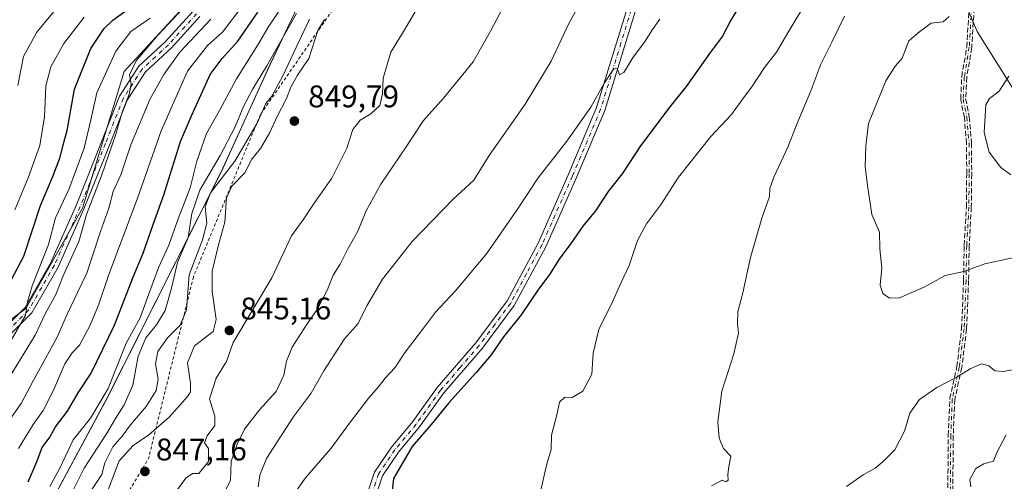
# Model space of a CAD drawing. Units: metres. Extents: x 576723 to 580160, y 4731171 to 4733523.
# Drawn here: x 577769 to 578085, y 4731895 to 4732044 of the extents above; entities that cross this region are included whole.
import ezdxf

# ---------------------------------------------------------------- set-up
doc = ezdxf.new("R2010")
doc.units = ezdxf.units.M
doc.header["$MEASUREMENT"] = 0
for name, pattern in [('DGN Style 2', [1.6480167562047852, 0.988810053722871, -0.6592067024819142]), ('DGN Style 3', [2.307223458686699, 1.648016756204785, -0.6592067024819142]), ('DGN Style 4', [2.6384748266838614, 1.318413404963828, -0.6592067024819142, 0.001648016756204785, -0.6592067024819142])]:
    doc.linetypes.add(name, pattern=pattern)
for name, color, linetype, lineweight in [('Arbolado forestal CxS', 92, 'Continuous', 0), ('Camino Cxs', 7, 'Continuous', 0), ('Camino eje', 30, 'DGN Style 4', 13), ('Curva de nivel maestra', 30, 'Continuous', 30), ('Curva de nivel normal', 30, 'Continuous', 0), ('Entidad de ámbito territorial', 7, 'Continuous', 0), ('Entidad de ámbito territorial CxS', 92, 'Continuous', 0), ('Escarpado lineal', 30, 'DGN Style 2', 0), ('Municipio', 91, 'Continuous', 13), ('Municipio CxS', 4, 'Continuous', 0), ('Prado CxS', 92, 'Continuous', 0), ('Punto de cota en terreno', 7, 'Continuous', 0), ('Rótulo de punto de cota en terreno', 7, 'Continuous', 0), ('Senda', 7, 'DGN Style 3', 0)]:
    doc.layers.add(name, color=color, linetype=linetype, lineweight=lineweight)
doc.styles.add('Style-Arial', font='txt')

# ---------------------------------------------------------------- blocks, each defined once
blk = doc.blocks.new('*U13')
at = {"layer": 'Arbolado forestal CxS', "color": 92, "linetype": 'Continuous', "lineweight": 0}
blk.add_polyline3d([(577770.3724999996, 4731872.705900001, 828.5987000000023), (577796.9835000001, 4731922.2553, 827.7960000000021), (577833.6037, 4731994.8347, 835.3512999999948), (577849.2647000002, 4732029.204700001, 833.0399000000034), (577867.0549, 4732066.763900001, 827.0595999999932), (577883.6457000002, 4732095.5537, 827.0715000000056), (577913.0062999995, 4732151.713099999, 830.4667999999947), (577928.6268999996, 4732190.7829, 839.8558000000049), (577938.9376999997, 4732227.0229, 846.4400000000023), (577945.5576999999, 4732264.682700001, 842.8344000000071), (577934.1829000004, 4732263.485900001, 843.6965999999958), (577907.7386999996, 4732253.358700001, 842.7167000000045), (577864.9782999996, 4732283.1797, 848.0767000000051), (577855.7972999997, 4732290.127900001, 845.6931000000042), (577851.4874999998, 4732317.4419, 857.547000000006), (577823.5170999998, 4732332.9933, 864.5408000000025)], dxfattribs=at)
blk = doc.blocks.new('*U15')
at = {"layer": 'Municipio CxS', "color": 4, "linetype": 'Continuous', "lineweight": 0, "flags": 128}
for points in [[(577770.3209999996, 4731872.642), (577796.9320000005, 4731922.187000001), (577833.5570000003, 4731994.768999999), (577849.213999999, 4732029.140000001), (577867.0100000004, 4732066.697000001)], [(578074.2719999995, 4732043.776), (578076.0250000005, 4732039.726), (578093.0970000004, 4732012.416999999)]]:
    blk.add_lwpolyline(points, dxfattribs=at)
blk = doc.blocks.new('5PATER')
at = {"layer": 'Prado CxS', "linetype": 'Continuous', "lineweight": 0}
h = blk.add_hatch(color=51, dxfattribs=at)
edge = h.paths.add_edge_path()
edge.add_ellipse((0, 0), major_axis=(-0.1095731443231308, -0.1110710700762829), ratio=0.9994222409660322, start_angle=0, end_angle=360)

msp = doc.modelspace()

# ---------------------------------------------------------------- linework, layer by layer
at = {"layer": 'Arbolado forestal CxS', "color": 92, "linetype": 'Continuous', "lineweight": 0}
for points in [[(577855.7972999997, 4732290.127900001, 845.6931000000042), (577864.9782999996, 4732283.1797, 848.0767000000051), (577907.7386999996, 4732253.358700001, 842.7167000000045), (577934.1829000004, 4732263.485900001, 843.6965999999958), (577945.5576999999, 4732264.682700001, 842.8344000000071), (577938.9376999997, 4732227.0229, 846.4400000000023), (577928.6268999996, 4732190.7829, 839.8558000000049), (577913.0062999995, 4732151.713099999, 830.4667999999947), (577883.6457000002, 4732095.5537, 827.0715000000056), (577867.0549, 4732066.763900001, 827.0595999999932), (577849.2647000002, 4732029.204700001, 833.0399000000034), (577833.6037, 4731994.8347, 835.3512999999948), (577796.9835000001, 4731922.2553, 827.7960000000021), (577770.3724999996, 4731872.705900001, 828.5987000000023), (577745.9216999998, 4731822.6667, 827.1404999999941), (577739.7017000001, 4731802.576900001, 827.6545999999945), (577738.6015, 4731795.456700001, 825.9155000000028), (577736.0011, 4731765.2369, 820.0387999999948), (577734.1706999998, 4731734.757099999, 809.0580999999949), (577728.7402999997, 4731710.607100001, 802.4566999999952), (577714.8699000003, 4731673.8377, 796.8671000000032), (577705.1497, 4731645.3477, 789.7210000000051), (577699.8548999997, 4731624.916099999, 787.660799999998)], [(577855.7972999997, 4732290.127900001, 845.6931000000042), (577864.9782999996, 4732283.1797, 848.0767000000051), (577907.7386999996, 4732253.358700001, 842.7167000000045), (577934.1829000004, 4732263.485900001, 843.6965999999958), (577945.5576999999, 4732264.682700001, 842.8344000000071), (577938.9376999997, 4732227.0229, 846.4400000000023), (577928.6268999996, 4732190.7829, 839.8558000000049), (577913.0062999995, 4732151.713099999, 830.4667999999947), (577883.6457000002, 4732095.5537, 827.0715000000056), (577867.0549, 4732066.763900001, 827.0595999999932), (577849.2647000002, 4732029.204700001, 833.0399000000034), (577833.6037, 4731994.8347, 835.3512999999948), (577796.9835000001, 4731922.2553, 827.7960000000021), (577770.3724999996, 4731872.705900001, 828.5987000000023), (577745.9216999998, 4731822.6667, 827.1404999999941), (577739.7017000001, 4731802.576900001, 827.6545999999945), (577738.6015, 4731795.456700001, 825.9155000000028), (577736.0011, 4731765.2369, 820.0387999999948), (577734.1706999998, 4731734.757099999, 809.0580999999949), (577728.7402999997, 4731710.607100001, 802.4566999999952), (577714.8699000003, 4731673.8377, 796.8671000000032), (577705.1497, 4731645.3477, 789.7210000000051), (577699.8548999997, 4731624.916099999, 787.660799999998)], [(577768.3482999997, 4732142.9323, 766.1459000000032), (577782.1744999997, 4732168.1819, 770.7899999999936), (577787.3953, 4732220.801100001, 781.8683000000019), (577813.5767000001, 4732250.919700001, 801.0547999999981), (577831.0762999998, 4732269.951300001, 820.5334000000004), (577856.1495000003, 4732287.8957, 844.6388000000006), (577855.7972999997, 4732290.127900001, 845.6931000000042), (577864.9782999996, 4732283.1797, 848.0767000000051), (577907.7386999996, 4732253.358700001, 842.7167000000045), (577934.1829000004, 4732263.485900001, 843.6965999999958), (577945.5576999999, 4732264.682700001, 842.8344000000071), (577938.9376999997, 4732227.0229, 846.4400000000023), (577928.6268999996, 4732190.7829, 839.8558000000049), (577913.0062999995, 4732151.713099999, 830.4667999999947), (577883.6457000002, 4732095.5537, 827.0715000000056), (577867.0549, 4732066.763900001, 827.0595999999932), (577849.2647000002, 4732029.204700001, 833.0399000000034), (577833.6037, 4731994.8347, 835.3512999999948), (577796.9835000001, 4731922.2553, 827.7960000000021), (577770.3724999996, 4731872.705900001, 828.5987000000023)], [(577671.7021000005, 4731853.658700001, 776.0779999999941), (577709.9188999999, 4731899.9255, 788.0962000000001), (577739.4461000003, 4731927.579500001, 795.1008000000003), (577770.8771000003, 4731950.8533, 803.1134000000021), (577789.0935000004, 4731983.0305, 806.770399999994), (577802.4035, 4732026.908500001, 806.6282000000066), (577839.3664999995, 4732067.1097, 809.0755000000064), (577864.3711000001, 4732107.309900001, 810.4983999999968), (577885.0257000001, 4732125.7805, 817.6567000000068), (577896.8810999999, 4732142.326500001, 820.0731999999989), (577899.6503, 4732149.941500001, 820.6680999999954), (577888.9477000004, 4732157.547499999, 812.1684999999999), (577872.3037, 4732160.069700001, 797.3353999999963), (577847.0850999998, 4732153.0087, 784.2902000000031), (577829.9363000002, 4732138.382300001, 776.4318000000059), (577809.7619000003, 4732122.747099999, 769.5402000000031), (577802.6999000004, 4732103.076900001, 769.4416999999958), (577792.1079000002, 4732090.972100001, 768.9995999999956), (577780.5072999997, 4732086.9373, 768.6083999999975), (577764.8724999996, 4732089.4593, 764.4524999999995), (577736.1231000006, 4732090.4693, 756.6775000000052), (577723.0093, 4732085.425100001, 754.7458000000044), (577720.3349000001, 4732093.004100001, 755.6254000000046)], [(577671.7021000005, 4731853.658700001, 776.0779999999941), (577709.9188999999, 4731899.9255, 788.0962000000001), (577739.4461000003, 4731927.579500001, 795.1008000000003), (577770.8771000003, 4731950.8533, 803.1134000000021), (577789.0935000004, 4731983.0305, 806.770399999994), (577802.4035, 4732026.908500001, 806.6282000000066), (577839.3664999995, 4732067.1097, 809.0755000000064), (577864.3711000001, 4732107.309900001, 810.4983999999968), (577885.0257000001, 4732125.7805, 817.6567000000068), (577896.8810999999, 4732142.326500001, 820.0731999999989), (577899.6503, 4732149.941500001, 820.6680999999954), (577888.9477000004, 4732157.547499999, 812.1684999999999), (577872.3037, 4732160.069700001, 797.3353999999963), (577847.0850999998, 4732153.0087, 784.2902000000031), (577829.9363000002, 4732138.382300001, 776.4318000000059), (577809.7619000003, 4732122.747099999, 769.5402000000031), (577802.6999000004, 4732103.076900001, 769.4416999999958), (577792.1079000002, 4732090.972100001, 768.9995999999956), (577780.5072999997, 4732086.9373, 768.6083999999975), (577764.8724999996, 4732089.4593, 764.4524999999995), (577736.1231000006, 4732090.4693, 756.6775000000052), (577723.0093, 4732085.425100001, 754.7458000000044), (577720.3349000001, 4732093.004100001, 755.6254000000046)], [(577739.4461000003, 4731927.579500001, 795.1008000000003), (577770.8771000003, 4731950.8533, 803.1134000000021), (577789.0935000004, 4731983.0305, 806.770399999994), (577802.4035, 4732026.908500001, 806.6282000000066), (577839.3664999995, 4732067.1097, 809.0755000000064), (577864.3711000001, 4732107.309900001, 810.4983999999968), (577885.0257000001, 4732125.7805, 817.6567000000068), (577896.8810999999, 4732142.326500001, 820.0731999999989), (577899.6503, 4732149.941500001, 820.6680999999954), (577888.9477000004, 4732157.547499999, 812.1684999999999), (577872.3037, 4732160.069700001, 797.3353999999963), (577847.0850999998, 4732153.0087, 784.2902000000031), (577829.9363000002, 4732138.382300001, 776.4318000000059), (577809.7619000003, 4732122.747099999, 769.5402000000031), (577802.6999000004, 4732103.076900001, 769.4416999999958), (577792.1079000002, 4732090.972100001, 768.9995999999956), (577780.5072999997, 4732086.9373, 768.6083999999975), (577764.8724999996, 4732089.4593, 764.4524999999995)], [(577764.8724999996, 4732089.4593, 764.4524999999995), (577780.5072999997, 4732086.9373, 768.6083999999975), (577792.1079000002, 4732090.972100001, 768.9995999999956), (577802.6999000004, 4732103.076900001, 769.4416999999958), (577809.7619000003, 4732122.747099999, 769.5402000000031), (577829.9363000002, 4732138.382300001, 776.4318000000059), (577847.0850999998, 4732153.0087, 784.2902000000031), (577872.3037, 4732160.069700001, 797.3353999999963), (577888.9477000004, 4732157.547499999, 812.1684999999999), (577899.6503, 4732149.941500001, 820.6680999999954), (577896.8810999999, 4732142.326500001, 820.0731999999989), (577885.0257000001, 4732125.7805, 817.6567000000068), (577864.3711000001, 4732107.309900001, 810.4983999999968), (577839.3664999995, 4732067.1097, 809.0755000000064), (577802.4035, 4732026.908500001, 806.6282000000066), (577789.0935000004, 4731983.0305, 806.770399999994), (577770.8771000003, 4731950.8533, 803.1134000000021), (577739.4461000003, 4731927.579500001, 795.1008000000003)]]:
    msp.add_polyline3d(points, dxfattribs=at)
at = {"layer": 'Camino Cxs', "color": 7, "linetype": 'Continuous', "lineweight": 0}
for points in [[(577879.0800999999, 4731887.4001, 832.9000999999989), (577882.7500999998, 4731898.440099999, 830.6520000000019), (577888.1601, 4731906.450099999, 831.3245000000024), (577894.9901000002, 4731914.620100001, 830.0380000000005), (577902.8300999999, 4731925.530099999, 831.5617000000058), (577915.2301000003, 4731939.9301, 832.3606000000001), (577925.2301000003, 4731953.380100001, 829.4091999999946), (577935.1901000004, 4731971.890100001, 831.2339000000065), (577944.9301000005, 4731993.940099999, 832.7164000000049), (577953.9501, 4732015.300100001, 834.2295000000014), (577966.9401000004, 4732057.540100001, 836.1469999999972)], [(577879.0800999999, 4731887.4001, 832.9000999999989), (577882.7500999998, 4731898.440099999, 830.6520000000019), (577888.1601, 4731906.450099999, 831.3245000000024), (577894.9901000002, 4731914.620100001, 830.0380000000005), (577902.8300999999, 4731925.530099999, 831.5617000000058), (577915.2301000003, 4731939.9301, 832.3606000000001), (577925.2301000003, 4731953.380100001, 829.4091999999946), (577935.1901000004, 4731971.890100001, 831.2339000000065), (577944.9301000005, 4731993.940099999, 832.7164000000049), (577953.9501, 4732015.300100001, 834.2295000000014), (577966.9401000004, 4732057.540100001, 836.1469999999972)], [(577969.6001000004, 4732056.890100001, 836.1206999999995), (577956.5301000001, 4732014.360099999, 833.6496999999946), (577947.4501, 4731992.860099999, 831.6891000000034), (577937.6501000002, 4731970.6801, 830.3987000000053), (577927.5401, 4731951.9101, 828.9728999999934), (577917.3701, 4731938.220100001, 831.7847000000039), (577904.9901000002, 4731923.8301, 831.210500000001), (577897.1601, 4731912.940099999, 829.1463999999978), (577890.3501000004, 4731904.800100001, 830.7675000000019), (577885.2301000003, 4731897.220100001, 830.4481999999989), (577881.6300999997, 4731886.4101, 831.0832999999984)], [(577969.6001000004, 4732056.890100001, 836.1206999999995), (577956.5301000001, 4732014.360099999, 833.6496999999946), (577947.4501, 4731992.860099999, 831.6891000000034), (577937.6501000002, 4731970.6801, 830.3987000000053), (577927.5401, 4731951.9101, 828.9728999999934), (577917.3701, 4731938.220100001, 831.7847000000039), (577904.9901000002, 4731923.8301, 831.210500000001), (577897.1601, 4731912.940099999, 829.1463999999978), (577890.3501000004, 4731904.800100001, 830.7675000000019), (577885.2301000003, 4731897.220100001, 830.4481999999989), (577881.6300999997, 4731886.4101, 831.0832999999984)], [(577759.3601000002, 4731940.0701, 809.1698999999935), (577770.6601, 4731951.200099999, 812.1380000000064), (577778.8000999996, 4731965.390100001, 815.0807000000059), (577787.0900999998, 4731984.090100001, 814.148199999996), (577795.1201, 4732004.300100001, 812.0791000000027), (577800.9600999998, 4732018.960100001, 811.1377000000067), (577807.1001000004, 4732028.550100001, 814.672900000005), (577815.6101000002, 4732036.4301, 815.6030000000028), (577824.5900999998, 4732046.2601, 816.0815000000002)], [(577759.3601000002, 4731940.0701, 809.1698999999935), (577770.6601, 4731951.200099999, 812.1380000000064), (577778.8000999996, 4731965.390100001, 815.0807000000059), (577787.0900999998, 4731984.090100001, 814.148199999996), (577795.1201, 4732004.300100001, 812.0791000000027), (577800.9600999998, 4732018.960100001, 811.1377000000067), (577807.1001000004, 4732028.550100001, 814.672900000005), (577815.6101000002, 4732036.4301, 815.6030000000028), (577824.5900999998, 4732046.2601, 816.0815000000002)], [(577826.6901000004, 4732044.5101, 815.5837999999932), (577817.5500999996, 4732034.5101, 814.9765000000043), (577809.2100999998, 4732026.780099999, 813.9127000000008), (577803.4001000002, 4732017.700099999, 812.7488000000012), (577797.6601, 4732003.290100001, 811.324099999998), (577789.6001000004, 4731983.030099999, 814.6830000000047), (577781.2401000002, 4731964.1501, 814.2449999999953), (577772.8400999998, 4731949.520099999, 810.0374000000012), (577761.1300999997, 4731937.970100001, 807.6364999999934)], [(577826.6901000004, 4732044.5101, 815.5837999999932), (577817.5500999996, 4732034.5101, 814.9765000000043), (577809.2100999998, 4732026.780099999, 813.9127000000008), (577803.4001000002, 4732017.700099999, 812.7488000000012), (577797.6601, 4732003.290100001, 811.324099999998), (577789.6001000004, 4731983.030099999, 814.6830000000047), (577781.2401000002, 4731964.1501, 814.2449999999953), (577772.8400999998, 4731949.520099999, 810.0374000000012), (577761.1300999997, 4731937.970100001, 807.6364999999934)]]:
    msp.add_polyline3d(points, dxfattribs=at)
at = {"layer": 'Camino eje', "color": 30, "linetype": 'DGN Style 4', "lineweight": 13}
for points in [[(577968.2701000003, 4732057.215100001, 835.9853000000003), (577961.7351000002, 4732035.950099999, 834.6705999999978), (577955.2401000002, 4732014.8301, 833.9337999999989), (577946.1901000004, 4731993.4001, 832.2099000000018), (577936.4200999998, 4731971.2851, 830.7277000000031), (577931.4401000004, 4731962.030099999, 831.0535999999993), (577926.3850999996, 4731952.645099999, 828.8166999999958), (577921.3000999996, 4731945.800100001, 831.4848999999958), (577916.3000999996, 4731939.075099999, 832.0685999999987), (577910.1101000002, 4731931.880100001, 831.4903000000049), (577903.9101, 4731924.6801, 831.2994999999937), (577896.0751, 4731913.780099999, 829.5521000000008), (577889.2550999997, 4731905.6251, 830.9073000000063), (577883.9901000002, 4731897.8301, 830.5069999999978), (577882.1551000001, 4731892.3101, 831.6907000000066)], [(577825.6401000004, 4732045.3851, 815.8212999999961), (577816.5800999999, 4732035.470100001, 815.157600000006), (577812.4101, 4732031.6051, 813.9453999999969), (577808.1551000001, 4732027.665100001, 813.8469000000041), (577802.1801000005, 4732018.3301, 811.645399999994), (577796.3901000004, 4732003.795100001, 811.4851000000053), (577792.3750999998, 4731993.690099999, 812.2176999999938), (577788.3450999996, 4731983.5601, 814.3316999999952), (577784.2001, 4731974.210100001, 812.2228999999934), (577780.0201000003, 4731964.770099999, 814.6129999999977), (577775.9501, 4731957.675100001, 813.0972000000039), (577771.7500999998, 4731950.360099999, 810.8485999999976), (577765.8951000003, 4731944.585100001, 811.9413999999962)], [(578074.2401000002, 4732047.350099999, 813.854800000001), (578073.4700999996, 4732034.6801, 815.0929999999935), (578071.8601000002, 4732025.120100001, 810.0247999999993), (578071.5100999996, 4732018.030099999, 810.952900000004), (578072.6901000004, 4732012.2501, 808.5518000000012), (578073.3901000004, 4732003.9101, 812.9529999999941), (578073.4501, 4731994.0701, 812.4324000000051), (578073.3300999999, 4731983.4301, 814.3006000000024), (578072.6601, 4731971.110099999, 812.1624000000012), (578072.4401000004, 4731959.940099999, 816.599000000002), (578071.8201000001, 4731944.4301, 817.6126999999979), (578070.2701000003, 4731932.120100001, 818.564400000003), (578068.0201000003, 4731921.860099999, 820.0265000000073), (578067.5301000001, 4731910.1601, 821.1489000000003), (578067.3501000004, 4731886.4901, 821.5651000000071)]]:
    msp.add_polyline3d(points, dxfattribs=at)
at = {"layer": 'Curva de nivel maestra', "color": 30, "linetype": 'Continuous', "lineweight": 30, "flags": 128}
for points, elevation in [([(577762.1699999999, 4731952.720100001), (577770.2000000002, 4731967.6801), (577775.5899999999, 4731983.890100001), (577779.5300000003, 4731993.190099999), (577781.8399999999, 4731999.390100001), (577782.79, 4732003.350099999), (577784.1100000005, 4732008.0101), (577786.5, 4732021.2601), (577791.7400000002, 4732034.3201), (577796.0199999996, 4732040.690099999), (577798.7199999997, 4732043.3201), (577809.6100000005, 4732051.280099999)], 800), ([(577999.7599999999, 4732048.0001), (577997.04, 4732043.340100001), (577994.3200000003, 4732038.2301), (577990.4900000002, 4732033.040100001), (577982.6500000004, 4732022.100099999), (577977.4000000004, 4732015.600099999), (577967.9800000004, 4732003.020099999), (577962.1200000001, 4731994.110099999), (577957.7000000002, 4731988.4301), (577953.5700000003, 4731982.2301), (577949.5499999998, 4731977.3301), (577945.6900000004, 4731971.780099999), (577941.9400000004, 4731966.6801), (577938.8799999999, 4731961.850099999), (577935.1200000001, 4731956.800100001), (577929.6900000004, 4731948.840100001), (577924.1200000001, 4731941.860099999), (577920.0999999996, 4731936.030099999), (577915.3600000005, 4731930.350099999), (577906.5800000001, 4731920.6801), (577900.8499999996, 4731913.6801), (577894.75, 4731906.610099999), (577888.7599999999, 4731896.380100001), (577888.1299999999, 4731890.2501)], 825), ([(577771.6100000005, 4731895.360099999), (577774.2800000003, 4731901.5101), (577776.0700000003, 4731906.300100001), (577778.5700000003, 4731909.6601), (577780.4100000003, 4731912.970100001), (577784.25, 4731917.960100001), (577787.7000000002, 4731923.850099999), (577791.7800000003, 4731930.140100001), (577799.3399999999, 4731945.520099999), (577805.2199999997, 4731960.690099999), (577808.5499999998, 4731968.690099999), (577811.6600000003, 4731977.850099999), (577815.1699999999, 4731987.390100001), (577820.4299999997, 4732004.4801), (577823.9900000002, 4732012.6801), (577827.6799999997, 4732020.6801), (577829.9600000001, 4732025.950099999), (577833.7999999998, 4732031.100099999), (577838.8300000001, 4732036.600099999), (577845.3099999996, 4732045.950099999)], 825)]:
    msp.add_lwpolyline(points, dxfattribs=dict(at, elevation=elevation))
at = {"layer": 'Curva de nivel normal', "color": 30, "linetype": 'Continuous', "lineweight": 0, "flags": 128}
for points, elevation in [([(577845.3600000005, 4731893.7601), (577845.9000000004, 4731897.440099999), (577848.0700000003, 4731902.770099999), (577856.6500000004, 4731916.0801), (577862.3499999996, 4731923.7601), (577866.4600000001, 4731930.880100001), (577873.0499999998, 4731941.1601), (577877.4199999999, 4731946.140100001), (577880.2000000002, 4731951.7301), (577885.2400000002, 4731960.280099999), (577894.79, 4731972.4001), (577907.9299999997, 4731985.9101), (577914.5499999998, 4731992.0701), (577919.5, 4732000.0101), (577931, 4732016.390100001), (577939.4000000004, 4732030.190099999), (577944.9699999997, 4732042.120100001), (577951.7300000004, 4732054.470100001)], 835), ([(577763.3200000003, 4731925.020099999), (577773.8200000003, 4731942.350099999), (577777.1299999999, 4731949.350099999), (577780.4699999997, 4731955.350099999), (577782.7999999998, 4731961.350099999), (577787.8799999999, 4731972.350099999), (577790.3300000001, 4731981.0101), (577795.2800000003, 4731993.780099999), (577799.7300000004, 4732006.7601), (577801.75, 4732013.9001), (577804, 4732019.6601), (577804.6100000005, 4732022.880100001), (577804.1699999999, 4732025.8101), (577806.29, 4732030.3301), (577813.1799999997, 4732038.5801), (577824.7199999997, 4732050.950099999)], 810), ([(577781.4800000004, 4732048.0601), (577774.4100000003, 4732039.520099999), (577770.0800000001, 4732031.7401), (577768.2999999998, 4732022.370100001)], 790), ([(577778.5899999999, 4731893.860099999), (577781.7999999998, 4731899.700099999), (577786.0300000003, 4731908.780099999), (577791.6200000001, 4731915.7301), (577797.2400000002, 4731925.280099999), (577803.0599999996, 4731939.7501), (577807.54, 4731947.890100001), (577809.8499999996, 4731954.4001), (577813.5, 4731964.220100001), (577816.7000000002, 4731971.2401), (577819.7300000004, 4731979.670100001), (577823.5800000001, 4731989.5801), (577825.7400000002, 4731998.090100001), (577828.8200000003, 4732007.0101), (577832.9900000002, 4732014.390100001), (577838.4500000002, 4732024.520099999), (577845.4800000004, 4732035.8101), (577848.5899999999, 4732041.130100001), (577853.3499999996, 4732048.0701)], 830), ([(577833.7999999998, 4731890.4001), (577836.5300000003, 4731895.8201), (577836.6900000004, 4731901.850099999), (577838.7000000002, 4731907.4001), (577840.9699999997, 4731912.170100001), (577845.8300000001, 4731918.4301), (577851.1100000005, 4731924.3201), (577853.6699999999, 4731929.5701), (577854.4800000004, 4731934.050100001), (577856.3200000003, 4731938.5101), (577861.0899999999, 4731945.970100001), (577864.3600000005, 4731950.600099999), (577867.5800000001, 4731957.0101), (577869.4500000002, 4731961.540100001), (577871.6600000003, 4731965.120100001), (577874.0800000001, 4731969.870100001), (577877.3499999996, 4731975.720100001), (577880.0499999998, 4731982.190099999), (577884.7100000001, 4731990.7401), (577892.8300000001, 4732002.7301), (577898.4699999997, 4732011.220100001), (577904.8300000001, 4732018.3201), (577914.3700000001, 4732029.960100001), (577919.9400000004, 4732039.860099999), (577924.9199999999, 4732049.340100001)], 840), ([(578020.9800000004, 4732048.670100001), (578015.5499999998, 4732039.8301), (578011.6299999999, 4732033.120100001), (578007.7599999999, 4732028.1601), (578003.9800000004, 4732022.3201), (578000.5199999996, 4732017.6601), (577997.1699999999, 4732013.120100001), (577990.5599999996, 4732006.020099999), (577980.2199999997, 4731993.030099999), (577974.4800000004, 4731984.0101), (577969.9100000003, 4731978.0101), (577967.0800000001, 4731972.6801), (577964.4199999999, 4731964.6601), (577961.8200000003, 4731959.270099999), (577959.0099999999, 4731953.0001), (577954.6399999997, 4731944.1501), (577952.8799999999, 4731936.5701), (577952.3899999997, 4731929.8201), (577949.5199999996, 4731924.380100001), (577946.1500000004, 4731922.340100001), (577943.7599999999, 4731922.4301), (577942.04, 4731920.860099999), (577941.1600000003, 4731916.850099999), (577939.4400000004, 4731910.3301), (577939.3600000005, 4731905.690099999), (577937.8300000001, 4731900.690099999), (577936.0099999999, 4731892.690099999)], 820), ([(577768.4699999997, 4731906.0101), (577773.1699999999, 4731913.7401), (577776.4000000004, 4731918.210100001), (577779.6500000004, 4731924.5001), (577783.3600000005, 4731933.1601), (577785.7400000002, 4731936.720100001), (577788.0700000003, 4731939.1601), (577791.5199999996, 4731945.5601), (577794.2800000003, 4731952.2401), (577797.4500000002, 4731961.8201), (577806.5999999996, 4731985.960100001), (577814.29, 4732007.8201), (577822.7000000002, 4732026.960100001), (577829.1200000001, 4732035.200099999), (577833.9600000001, 4732039.460100001), (577839.8799999999, 4732047.200099999)], 820), ([(577857.6500000004, 4732045.450099999), (577848.1900000004, 4732028.690099999), (577843.7000000002, 4732021.380100001), (577840.7000000002, 4732015.690099999), (577838.0099999999, 4732009.1601), (577833.1600000003, 4731999.9101), (577826.6299999999, 4731988.8201), (577824.0599999996, 4731981.350099999), (577822.9699999997, 4731973.6801), (577819.5199999996, 4731965.610099999), (577817.5999999996, 4731957.390100001), (577815.5999999996, 4731950.270099999), (577812.7999999998, 4731945.6801), (577809.3499999996, 4731941.5001), (577806.8799999999, 4731935.600099999), (577805.1500000004, 4731926.3101), (577802.4199999999, 4731919.960100001), (577799.5999999996, 4731915.6801), (577796.7300000004, 4731910.7601), (577789.5999999996, 4731899.690099999), (577779.9500000002, 4731880.440099999)], 835), ([(577817.3499999996, 4731889.9901), (577822.2000000002, 4731896.460100001), (577824.2800000003, 4731898.020099999), (577826.4000000004, 4731898.020099999), (577829.4299999997, 4731901.800100001), (577829.5, 4731906.040100001), (577828.2199999997, 4731907.860099999), (577829.04, 4731910.020099999), (577831.4400000004, 4731913.350099999), (577831.4600000001, 4731916.350099999), (577829.8200000003, 4731921.9001), (577831.9199999999, 4731928.5701), (577835.2199999997, 4731933.9001), (577837.3700000001, 4731940.0101), (577849.7400000002, 4731960.700099999), (577856.0300000003, 4731974.1801), (577860.0700000003, 4731979.6801), (577863.3399999999, 4731984.6801), (577869, 4731992.6801), (577873.7999999998, 4732002.270099999), (577875.7800000003, 4732008.300100001), (577878.0700000003, 4732011.2501), (577881.5700000003, 4732013.340100001), (577884.3600000005, 4732015.940099999), (577885.2599999999, 4732019.6801), (577885.4600000001, 4732024.7601), (577887.9199999999, 4732033.130100001), (577891.7300000004, 4732039.140100001), (577895.7400000002, 4732046.0101)], 845), ([(577765.9699999997, 4731915.5801), (577769.4100000003, 4731920.470100001), (577773.1799999997, 4731927.690099999), (577780.8499999996, 4731941.5001), (577784.1799999997, 4731949.270099999), (577787.4199999999, 4731956.0001), (577790.3799999999, 4731962.210100001), (577794.8399999999, 4731975.5801), (577797.4699999997, 4731983.0601), (577798.8799999999, 4731988.4001), (577801.3399999999, 4731993.800100001), (577804.5899999999, 4732003.340100001), (577810.6299999999, 4732017.960100001), (577815.0800000001, 4732025.9801), (577820.29, 4732033.0801), (577830.1799999997, 4732043.6601)], 815.0000000000001), ([(577766.1200000001, 4731940.700099999), (577770.7400000002, 4731948.6801), (577771.4000000004, 4731953.0001), (577772.9299999997, 4731958.190099999), (577778.1299999999, 4731971.4101), (577780.4299999997, 4731979.940099999), (577784.6600000003, 4731989.0101), (577789.54, 4732002.350099999), (577791.7100000001, 4732011.4301), (577793.5999999996, 4732020.020099999), (577799.75, 4732033.420100001), (577804.5, 4732039.670100001), (577810.7199999997, 4732044.0001)], 805), ([(577767.3399999999, 4731982.4901), (577771.6600000003, 4731992.8201), (577775.3200000003, 4732003.1601), (577776.8899999997, 4732012.350099999), (577777.3200000003, 4732022.350099999), (577778.8799999999, 4732028.340100001), (577783.0099999999, 4732035.920100001), (577789.5300000003, 4732044.360099999)], 795), ([(577861.8200000003, 4732043.670100001), (577853.3499999996, 4732025.530099999), (577849.75, 4732019.030099999), (577847.7999999998, 4732016.6601), (577845.0300000003, 4732010.300100001), (577837.9000000004, 4731998.1601), (577830.1399999997, 4731988.0101), (577828.4400000004, 4731983.470100001), (577828.9000000004, 4731978.220100001), (577827.5700000003, 4731972.880100001), (577823.29, 4731961.670100001), (577822.4000000004, 4731950.4301), (577820.4199999999, 4731945.530099999), (577816.3399999999, 4731941.530099999), (577813.2400000002, 4731937.0801), (577812.4199999999, 4731933.200099999), (577813.3399999999, 4731928.2501), (577812.7199999997, 4731924.620100001), (577809.4800000004, 4731919.4801), (577804.4900000002, 4731913.610099999), (577801.7699999996, 4731909.920100001), (577798.7400000002, 4731906.5601), (577796.1699999999, 4731901.450099999), (577795.25, 4731897.690099999), (577787.1600000003, 4731885.5001)], 840), ([(577866.6900000004, 4732043.620100001), (577864.4900000002, 4732040.0001), (577861.6500000004, 4732031.0101), (577857.9900000002, 4732025.6801), (577855.8399999999, 4732021.890100001), (577854.4400000004, 4732018.200099999), (577851.3899999997, 4732012.2301), (577849.1500000004, 4732007.350099999), (577846.1399999997, 4732002.2401), (577843.3799999999, 4731998.7301), (577841.0599999996, 4731994.440099999), (577836.9600000001, 4731990.1501), (577835.2300000004, 4731986.350099999), (577834.7000000002, 4731978.530099999), (577832.7699999996, 4731971.7501), (577830.6100000005, 4731962.860099999), (577830.6500000004, 4731956.350099999), (577831.9600000001, 4731947.350099999), (577830.9199999999, 4731943.550100001), (577824.9500000002, 4731938.890100001), (577822.6900000004, 4731933.440099999), (577823.7000000002, 4731926.9301), (577823.7199999997, 4731924.220100001), (577822.8700000001, 4731922.7401), (577816.8399999999, 4731916.0101), (577810.2999999998, 4731910.350099999), (577805.3399999999, 4731907.020099999), (577800.79, 4731902.020099999), (577794.9400000004, 4731886.5601)], 845), ([(577974.2699999996, 4732043.6501), (577971.8600000005, 4732040.3201), (577969.3399999999, 4732036.3301), (577965.6200000001, 4732031.4801), (577962.6699999999, 4732026.590100001), (577961.2800000003, 4732025.800100001), (577960.5499999998, 4732027.960100001), (577959.3300000001, 4732027.640100001), (577956.2199999997, 4732022.920100001), (577952.0999999996, 4732015.5001), (577944.3399999999, 4732004.600099999), (577935.2100000001, 4731992.840100001), (577928.5800000001, 4731982.7301), (577918.6399999997, 4731968.390100001), (577908.54, 4731956.440099999), (577902.2400000002, 4731949.720100001), (577898.1200000001, 4731944.130100001), (577892.5300000003, 4731936.870100001), (577889.1900000004, 4731931.9001), (577886.0899999999, 4731928.530099999), (577884.0099999999, 4731925.780099999), (577880.8700000001, 4731922.220100001), (577874.6600000003, 4731914.1801), (577868.7800000003, 4731906.1601), (577860.5999999996, 4731896.5601), (577855.8899999997, 4731890.020099999)], 830), ([(578033.4199999999, 4732044.670100001), (578029.4199999999, 4732036.3201), (578025.9000000004, 4732029.290100001), (578022.6399999997, 4732020.670100001), (578017.9699999997, 4732009.420100001), (578015.2599999999, 4732002.5801), (578010.75, 4731993.020099999), (578009.5300000003, 4731989.360099999), (578009.4100000003, 4731986.860099999), (578006.9199999999, 4731979.8301), (578003.3200000003, 4731967.2601), (578000.8499999996, 4731955.9301), (577999.2800000003, 4731949.860099999), (577999.1699999999, 4731946.0101), (577999.4699999997, 4731943.0101), (577997.9100000003, 4731936.350099999), (577994.1500000004, 4731924.350099999), (577992.7999999998, 4731914.600099999), (577993.2599999999, 4731909.340100001), (577994.6299999999, 4731905.9801), (577997.0099999999, 4731903.5701), (577996.2999999998, 4731900.2401), (577996.0499999998, 4731897.5701), (577996.1200000001, 4731895.870100001), (577995.3600000005, 4731895.3201), (577994.2100000001, 4731895.890100001), (577990.75, 4731894.0701)], 815.0000000000001), ([(578066.9800000004, 4732044.5001), (578065.1299999999, 4732042.860099999), (578061.2699999996, 4732042.340100001), (578057.5999999996, 4732039.7301), (578054.0899999999, 4732036.700099999), (578051.9900000002, 4732031.1501), (578049.79, 4732028.6801), (578046.7100000001, 4732023.850099999), (578041.1500000004, 4732010.1801), (578040.2599999999, 4732003.020099999), (578040.0999999996, 4731996.390100001), (578040.8799999999, 4731990.360099999), (578042.2300000004, 4731980.9901), (578044.7199999997, 4731975.350099999), (578044.79, 4731970.0601), (578045.4000000004, 4731963.780099999), (578044.8899999997, 4731958.350099999), (578045.7300000004, 4731955.7301), (578047.8799999999, 4731954.190099999), (578051.0999999996, 4731954.280099999), (578059.0499999998, 4731957.7401), (578065.7199999997, 4731961.470100001), (578071.6799999997, 4731962.7601), (578078.4600000001, 4731965.1801), (578087.8399999999, 4731967.300100001)], 810), ([(578086.1699999999, 4732025.450099999), (578083.04, 4732020.600099999), (578080.0099999999, 4732018.220100001), (578078.79, 4732016.2401), (578078.2199999997, 4732007.3101), (578079.8399999999, 4732000.9801), (578083.5999999996, 4731996.130100001), (578086.8399999999, 4731993.8101)], 805), ([(578034.1299999999, 4731893.870100001), (578039.4900000002, 4731897.600099999), (578043.3399999999, 4731899.6801), (578045.8799999999, 4731901.890100001), (578049.5800000001, 4731905.5601), (578052.7300000004, 4731911.5601), (578054.4100000003, 4731917.350099999), (578057.5, 4731921.6801), (578063.1100000005, 4731925.530099999), (578069.2599999999, 4731928.7401), (578073.7199999997, 4731931.5701), (578077.3899999997, 4731933.200099999), (578079.7199999997, 4731932.550100001), (578081.7199999997, 4731930.9101), (578084.5, 4731930.6601), (578091.6600000003, 4731932.050100001)], 815.0000000000001), ([(578073.9600000001, 4731893.690099999), (578073.6200000001, 4731896.0801), (578075.6200000001, 4731899.610099999), (578078.0999999996, 4731901.100099999), (578081.2199999997, 4731901.940099999), (578082.3499999996, 4731904.690099999), (578085.2800000003, 4731910.380100001)], 820)]:
    msp.add_lwpolyline(points, dxfattribs=dict(at, elevation=elevation))
at = {"layer": 'Entidad de ámbito territorial', "color": 7, "linetype": 'Continuous', "lineweight": 0, "flags": 128}
for points in [[(577952.1240000017, 4732302.309000001), (577946.5750000007, 4732270.717000003), (577946.3150000013, 4732269.234000001), (577945.654000001, 4732265.467000001), (577945.5049999999, 4732264.618000001), (577938.8910000009, 4732226.957000001), (577928.582000001, 4732190.717), (577912.9550000012, 4732151.650000002), (577883.5920000013, 4732095.489), (577867.0100000009, 4732066.696999999), (577849.2139999996, 4732029.140000001), (577833.5570000006, 4731994.769), (577796.9320000011, 4731922.187), (577770.3210000026, 4731872.642000001)], [(577952.1240000017, 4732302.309000001), (577946.5750000007, 4732270.717000003), (577946.3150000013, 4732269.234000001), (577945.654000001, 4732265.467000001), (577945.5049999999, 4732264.618000001), (577938.8910000009, 4732226.957000001), (577928.582000001, 4732190.717), (577912.9550000012, 4732151.650000002), (577883.5920000013, 4732095.489), (577867.0100000009, 4732066.696999999), (577849.2139999996, 4732029.140000001), (577833.5570000006, 4731994.769), (577796.9320000011, 4731922.187), (577770.3210000026, 4731872.642000001)], [(578093.097000001, 4732012.416999998), (578076.0250000011, 4732039.726000001), (578074.2720000001, 4732043.776000001), (578073.9730000016, 4732044.467000003), (578072.2100000017, 4732048.540000001), (578063.2580000024, 4732069.218000002), (578046.2330000009, 4732109.091000001), (578012.2020000014, 4732185.665000001), (577995.5850000014, 4732221.099000001), (577984.393, 4732242.859), (577972.559000002, 4732265.630000001), (577967.092000001, 4732275.443000002), (577965.0940000003, 4732279.028999997), (577963.6990000017, 4732281.533000001), (577953.6430000007, 4732299.583000001), (577952.1240000017, 4732302.309000001)]]:
    msp.add_lwpolyline(points, dxfattribs=at)
at = {"layer": 'Entidad de ámbito territorial CxS', "color": 92, "linetype": 'Continuous', "lineweight": 0, "flags": 128}
for points in [[(577869.6830000001, 4732333.564999999), (577892.23, 4732322.799000001), (577906.1940000005, 4732314.446000001), (577919.3519999991, 4732307.595000002), (577930.4039999996, 4732306.638000002), (577931.0799999996, 4732306.579), (577935.064, 4732306.233999999), (577942.2800000003, 4732305.608999999), (577950.512, 4732302.848999999), (577952.123999999, 4732302.309), (577946.5750000001, 4732270.717000001), (577946.3150000008, 4732269.234), (577945.6540000003, 4732265.467), (577945.5049999993, 4732264.618), (577938.8910000003, 4732226.957000001), (577928.5820000004, 4732190.716999999), (577912.9550000007, 4732151.650000001), (577883.5920000008, 4732095.488999999), (577867.0100000004, 4732066.697000001), (577849.213999999, 4732029.140000001), (577833.5570000003, 4731994.768999999), (577796.9320000005, 4731922.187000001), (577770.3209999996, 4731872.642)], [(577770.3209999996, 4731872.642), (577796.9320000005, 4731922.187000001), (577833.5570000003, 4731994.768999999), (577849.213999999, 4732029.140000001), (577867.0100000004, 4732066.697000001)], [(578074.2719999995, 4732043.776), (578076.0250000005, 4732039.726), (578093.0970000004, 4732012.416999999)]]:
    msp.add_lwpolyline(points, dxfattribs=at)
at = {"layer": 'Escarpado lineal', "color": 30, "linetype": 'DGN Style 2', "lineweight": 0, "extrusion": (-0.4966207531916597, 0.2228650521598154, 0.8388676868405122), "elevation": 768332.948118685, "flags": 128}
msp.add_lwpolyline([(-4553749.552328001, -1182525.711491027), (-4553690.501736399, -1182512.940687809), (-4553575.606240752, -1182529.260589758)], dxfattribs=at)
at = {"layer": 'Escarpado lineal', "color": 30, "linetype": 'DGN Style 2', "lineweight": 0}
msp.add_polyline3d([(577928.3782000003, 4732187.953199999, 839.6533000000054), (577907.4460000005, 4732129.5547, 833.6076999999932), (577878.5604999998, 4732060.1656, 839.3595999999961), (577846.1397000002, 4732013.1425, 837.4023000000017), (577824.6210000003, 4731961.069800001, 839.1024999999937)], dxfattribs=at)
at = {"layer": 'Municipio', "color": 91, "linetype": 'Continuous', "lineweight": 13, "flags": 128}
for points in [[(577952.1240000017, 4732302.309000001), (577946.5750000007, 4732270.717000003), (577946.3150000013, 4732269.234000001), (577945.654000001, 4732265.467000001), (577945.5049999999, 4732264.618000001), (577938.8910000009, 4732226.957000001), (577928.582000001, 4732190.717), (577912.9550000012, 4732151.650000002), (577883.5920000013, 4732095.489), (577867.0100000009, 4732066.696999999), (577849.2139999996, 4732029.140000001), (577833.5570000006, 4731994.769), (577796.9320000011, 4731922.187), (577770.3210000026, 4731872.642000001)], [(577952.1240000017, 4732302.309000001), (577946.5750000007, 4732270.717000003), (577946.3150000013, 4732269.234000001), (577945.654000001, 4732265.467000001), (577945.5049999999, 4732264.618000001), (577938.8910000009, 4732226.957000001), (577928.582000001, 4732190.717), (577912.9550000012, 4732151.650000002), (577883.5920000013, 4732095.489), (577867.0100000009, 4732066.696999999), (577849.2139999996, 4732029.140000001), (577833.5570000006, 4731994.769), (577796.9320000011, 4731922.187), (577770.3210000026, 4731872.642000001)], [(578093.097000001, 4732012.416999998), (578076.0250000011, 4732039.726000001), (578074.2720000001, 4732043.776000001), (578073.9730000016, 4732044.467000003), (578072.2100000017, 4732048.540000001), (578063.2580000024, 4732069.218000002), (578046.2330000009, 4732109.091000001), (578012.2020000014, 4732185.665000001), (577995.5850000014, 4732221.099000001), (577984.393, 4732242.859), (577972.559000002, 4732265.630000001), (577967.092000001, 4732275.443000002), (577965.0940000003, 4732279.028999997), (577963.6990000017, 4732281.533000001), (577953.6430000007, 4732299.583000001), (577952.1240000017, 4732302.309000001)], [(578093.097000001, 4732012.416999998), (578076.0250000011, 4732039.726000001), (578074.2720000001, 4732043.776000001), (578073.9730000016, 4732044.467000003), (578072.2100000017, 4732048.540000001), (578063.2580000024, 4732069.218000002), (578046.2330000009, 4732109.091000001), (578012.2020000014, 4732185.665000001), (577995.5850000014, 4732221.099000001), (577984.393, 4732242.859), (577972.559000002, 4732265.630000001), (577967.092000001, 4732275.443000002), (577965.0940000003, 4732279.028999997), (577963.6990000017, 4732281.533000001), (577953.6430000007, 4732299.583000001), (577952.1240000017, 4732302.309000001)]]:
    msp.add_lwpolyline(points, dxfattribs=at)
at = {"layer": 'Municipio CxS', "color": 4, "linetype": 'Continuous', "lineweight": 0, "flags": 128}
for points in [[(577869.6830000001, 4732333.564999999), (577892.23, 4732322.799000001), (577906.1940000005, 4732314.446000001), (577919.3519999991, 4732307.595000002), (577930.4039999996, 4732306.638000002), (577931.0799999996, 4732306.579), (577935.064, 4732306.233999999), (577942.2800000003, 4732305.608999999), (577950.512, 4732302.848999999), (577952.123999999, 4732302.309), (577946.5750000001, 4732270.717000001), (577946.3150000008, 4732269.234), (577945.6540000003, 4732265.467), (577945.5049999993, 4732264.618), (577938.8910000003, 4732226.957000001), (577928.5820000004, 4732190.716999999), (577912.9550000007, 4732151.650000001), (577883.5920000008, 4732095.488999999), (577867.0100000004, 4732066.697000001), (577849.213999999, 4732029.140000001), (577833.5570000003, 4731994.768999999), (577796.9320000005, 4731922.187000001), (577770.3209999996, 4731872.642)], [(578093.0970000004, 4732012.416999999), (578076.0250000005, 4732039.726), (578074.2719999995, 4732043.776), (578073.973000001, 4732044.467000001), (578072.209999999, 4732048.54), (578063.2579999994, 4732069.218), (578046.2330000004, 4732109.091), (578012.2019999987, 4732185.665), (577995.5850000008, 4732221.098999999), (577984.3929999995, 4732242.858999999), (577972.5590000014, 4732265.63), (577967.0920000004, 4732275.443000001), (577965.0939999997, 4732279.028999999), (577963.6990000011, 4732281.533), (577953.643, 4732299.583000001), (577952.123999999, 4732302.309), (577949.5760000006, 4732316.514000001), (577948.8320000012, 4732328.832000001), (577948.4919999993, 4732331.796999999)]]:
    msp.add_lwpolyline(points, dxfattribs=at)
at = {"layer": 'Senda', "color": 7, "linetype": 'DGN Style 3', "lineweight": 0}
for points in [[(578066.5502000004, 4731886.4978, 822.0721000000049), (578066.7302000001, 4731910.166200001, 821.3791999999958), (578066.7308, 4731910.193600001, 821.3695000000008), (578067.2208000004, 4731921.8936, 819.9655999999959), (578067.2386999996, 4731922.031500001, 819.9505999999965), (578069.4808999998, 4731932.256100001, 818.7406000000047), (578071.0220999997, 4731944.496200001, 817.8067000000011), (578071.6404999997, 4731959.964000001, 816.8448000000063), (578071.8602999998, 4731971.1259, 812.3895000000048), (578071.8612000003, 4731971.151799999, 812.3871999999974), (578072.5303999997, 4731983.4564, 814.4922999999981), (578072.6501000002, 4731994.0722, 812.7967999999966), (578072.5903000003, 4732003.874199999, 813.1618000000017), (578071.8969000002, 4732012.136299999, 808.9989999999963), (578070.7263000002, 4732017.870100001, 811.4625999999989), (578070.7125000004, 4732017.9694, 811.4627999999939), (578070.7111000001, 4732018.069599999, 811.4550000000019), (578071.0610999997, 4732025.159800001, 810.5261000000029), (578071.0691000001, 4732025.239399999, 810.5111999999937), (578071.0713000001, 4732025.253000001, 810.5081000000064), (578072.6742000004, 4732034.7711, 815.4361999999965), (578073.4409999996, 4732047.388499999, 814.2301000000007)], [(578066.5502000004, 4731886.4978, 822.0721000000049), (578066.7302000001, 4731910.166200001, 821.3791999999958), (578066.7308, 4731910.193600001, 821.3695000000008), (578067.2208000004, 4731921.8936, 819.9655999999959), (578067.2386999996, 4731922.031500001, 819.9505999999965), (578069.4808999998, 4731932.256100001, 818.7406000000047), (578071.0220999997, 4731944.496200001, 817.8067000000011), (578071.6404999997, 4731959.964000001, 816.8448000000063), (578071.8602999998, 4731971.1259, 812.3895000000048), (578071.8612000003, 4731971.151799999, 812.3871999999974), (578072.5303999997, 4731983.4564, 814.4922999999981), (578072.6501000002, 4731994.0722, 812.7967999999966), (578072.5903000003, 4732003.874199999, 813.1618000000017), (578071.8969000002, 4732012.136299999, 808.9989999999963), (578070.7263000002, 4732017.870100001, 811.4625999999989), (578070.7125000004, 4732017.9694, 811.4627999999939), (578070.7111000001, 4732018.069599999, 811.4550000000019), (578071.0610999997, 4732025.159800001, 810.5261000000029), (578071.0691000001, 4732025.239399999, 810.5111999999937), (578071.0713000001, 4732025.253000001, 810.5081000000064), (578072.6742000004, 4732034.7711, 815.4361999999965), (578073.4409999996, 4732047.388499999, 814.2301000000007)], [(578075.0387000004, 4732047.3016, 813.4851000000053), (578074.2686999999, 4732034.6316, 814.7838000000047), (578074.2662000004, 4732034.600500001, 814.763300000006), (578074.2589999996, 4732034.547300001, 814.7293000000063), (578072.6568, 4732025.033700001, 809.6929999999993), (578072.3141000001, 4732018.091399999, 810.4391000000034), (578073.4741000002, 4732012.409399999, 808.808999999994), (578073.4862000003, 4732012.329800001, 808.8343000000023), (578073.4873000003, 4732012.317100001, 808.8380000000034), (578074.1873000005, 4732003.9771, 812.7228000000032), (578074.1901000004, 4732003.914999999, 812.7700000000042), (578074.2500999998, 4731994.0726, 812.0690999999933), (578074.2500999998, 4731994.061100001, 812.0666000000057), (578074.1300999997, 4731983.4211, 814.1039000000019), (578074.1289999997, 4731983.386700001, 814.1129999999977), (578073.4596999995, 4731971.080499999, 812.8295999999973), (578073.2400000002, 4731959.9244, 816.7752999999939), (578073.2395000001, 4731959.908199999, 816.781799999997), (578072.6195, 4731944.398200001, 817.4866999999941), (578072.6162, 4731944.350500001, 817.4965999999987), (578072.6139000002, 4731944.330200001, 817.5005999999995), (578071.0639000004, 4731932.020199999, 818.3908999999985), (578071.0543000001, 4731931.9616, 818.4070000000065), (578071.0515999999, 4731931.948799999, 818.4106999999932), (578068.8164999997, 4731921.756899999, 820.2167000000045), (578068.3300000001, 4731910.1404, 821.4707999999956), (578068.1501000002, 4731886.4825, 821.8227999999945)], [(578075.0387000004, 4732047.3016, 813.4851000000053), (578074.2686999999, 4732034.6316, 814.7838000000047), (578074.2662000004, 4732034.600500001, 814.763300000006), (578074.2589999996, 4732034.547300001, 814.7293000000063), (578072.6568, 4732025.033700001, 809.6929999999993), (578072.3141000001, 4732018.091399999, 810.4391000000034), (578073.4741000002, 4732012.409399999, 808.808999999994), (578073.4862000003, 4732012.329800001, 808.8343000000023), (578073.4873000003, 4732012.317100001, 808.8380000000034), (578074.1873000005, 4732003.9771, 812.7228000000032), (578074.1901000004, 4732003.914999999, 812.7700000000042), (578074.2500999998, 4731994.0726, 812.0690999999933), (578074.2500999998, 4731994.061100001, 812.0666000000057), (578074.1300999997, 4731983.4211, 814.1039000000019), (578074.1289999997, 4731983.386700001, 814.1129999999977), (578073.4596999995, 4731971.080499999, 812.8295999999973), (578073.2400000002, 4731959.9244, 816.7752999999939), (578073.2395000001, 4731959.908199999, 816.781799999997), (578072.6195, 4731944.398200001, 817.4866999999941), (578072.6162, 4731944.350500001, 817.4965999999987), (578072.6139000002, 4731944.330200001, 817.5005999999995), (578071.0639000004, 4731932.020199999, 818.3908999999985), (578071.0543000001, 4731931.9616, 818.4070000000065), (578071.0515999999, 4731931.948799999, 818.4106999999932), (578068.8164999997, 4731921.756899999, 820.2167000000045), (578068.3300000001, 4731910.1404, 821.4707999999956), (578068.1501000002, 4731886.4825, 821.8227999999945)]]:
    msp.add_polyline3d(points, dxfattribs=at)

# ---------------------------------------------------------------- block references
at = {"layer": 'Arbolado forestal CxS', "color": 92, "linetype": 'Continuous', "lineweight": 0}
msp.add_blockref('*U13', (0, 0), dxfattribs=at)
at = {"layer": 'Municipio CxS', "color": 4, "linetype": 'Continuous', "lineweight": 0}
msp.add_blockref('*U15', (0, 0), dxfattribs=at)
at = {"layer": 'Punto de cota en terreno', "color": 7, "linetype": 'Continuous', "lineweight": 0, "xscale": 10, "yscale": 10, "zscale": 10}
for p in [(577857, 4732011, 849.7899999999937), (577836.1500000004, 4731943.859999999, 845.1600000000036), (577809.0700000003, 4731898.66, 847.1600000000036)]:
    msp.add_blockref('5PATER', p, dxfattribs=at)

# ---------------------------------------------------------------- texts
at = {"layer": 'Rótulo de punto de cota en terreno', "color": 7, "linetype": 'Continuous', "lineweight": 0, "style": 'Style-Arial'}
for s, p in [('849,79', (577861.4096999997, 4732015.409700001)), ('845,16', (577839.6777999997, 4731947.387800001)), ('847,16', (577812.5977999996, 4731902.187799999))]:
    msp.add_text(s, height=7.000000000000002, dxfattribs=at).set_placement(p)

doc.saveas('drawing.dxf')
